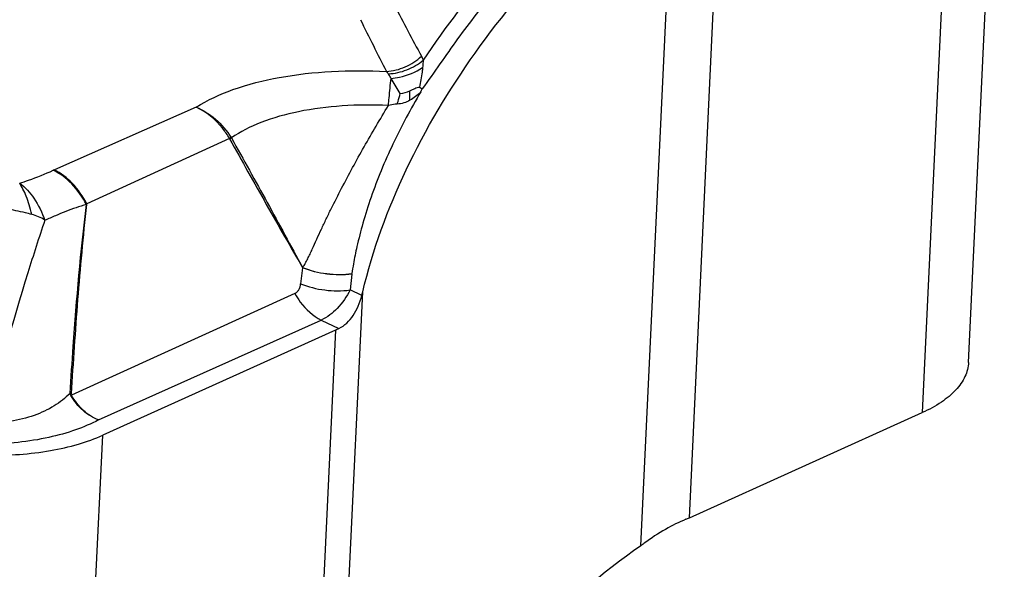
# Model space of a CAD drawing. Units: millimetres. Extents: x 0 to 594, y 0 to 420.
# Drawn here: x 161 to 166, y 90 to 93 of the extents above; entities that cross this region are included whole.
import ezdxf

# ---------------------------------------------------------------- set-up
doc = ezdxf.new("R2010")
doc.units = ezdxf.units.MM
doc.header["$LTSCALE"] = 32.67
doc.layers.add('607088417-000_CL', color=7, linetype='CONTINUOUS')

msp = doc.modelspace()

# ---------------------------------------------------------------- linework, layer by layer
at = {"layer": '607088417-000_CL', "color": 7, "linetype": 'CONTINUOUS'}
for p, q in [((165.761, 91.2823), (165.9303, 94.8608)), ((162.8456, 91.6999), (162.837, 91.6246)), ((162.7687, 91.4351), (161.6674, 90.9379)), ((164.4412, 90.5473), (165.5425, 91.0445))]:
    msp.add_line(p, q, dxfattribs=at)
at = {"layer": '607088417-000_CL', "color": 9, "linetype": 'CONTINUOUS'}
for p, q in [((165.7118, 94.6232), (165.5425, 91.0445)), ((164.4412, 90.5473), (164.6006, 93.9166)), ((164.2116, 90.4152), (164.3662, 93.6823)), ((163.0743, 92.5534), (163.0307, 92.6254)), ((162.1092, 92.489), (161.4386, 92.1929)), ((162.2667, 92.3412), (161.5922, 92.0321)), ((162.2749, 92.3456), (162.2671, 92.3405)), ((162.612, 91.7298), (162.6033, 91.6542)), ((162.8924, 91.5983), (162.837, 91.6246)), ((162.5754, 91.6081), (161.5193, 91.1271)), ((162.7422, 88.3483), (162.8967, 91.6154)), ((161.6478, 91.0097), (162.7001, 91.4826)), ((162.7001, 91.4826), (162.7844, 91.4426)), ((162.7687, 91.4351), (162.6093, 88.0658)), ((161.4981, 87.3592), (161.6674, 90.9379))]:
    msp.add_line(p, q, dxfattribs=at)
for centre, radius, start, end in [((175.2743, 99.2457), 13.7428, 207.16596, 208.30159), ((177.6133, 100.1498), 16.4138, 206.19965, 207.15787), ((162.4208, 92.0018), 0.3712, 112.9478, 114.3927), ((162.2084, 92.3032), 0.0789, 30.8647, 32.545), ((161.6297, 91.7598), 0.4734, 113.811, 114.4712), ((162.2921, 91.7642), 0.5572, 353.3705, 353.6091), ((161.5653, 91.2642), 0.1392, 247.8989, 250.1595), ((161.2131, 91.759), 0.7022, 295.5885, 295.8501)]:
    msp.add_arc(centre, radius, start, end, dxfattribs=at)
at = {"layer": '607088417-000_CL', "color": 7, "linetype": 'CONTINUOUS'}
for centre, radius, start, end in [((162.2681, 91.7649), 0.6461, 345.0608, 346.6254), ((162.5873, 91.8372), 0.4411, 294.2816, 296.5497), ((164.2412, 90.9907), 0.4865, 292.1582, 294.2825)]:
    msp.add_arc(centre, radius, start, end, dxfattribs=at)
at = {"layer": '607088417-000_CL', "color": 9, "linetype": 'CONTINUOUS'}
for points, knots in [([(164.2787, 93.839), (164.2219, 93.7991), (164.111, 93.7166), (163.8522, 93.5043), (163.5266, 93.1807), (163.2888, 92.8715), (163.1824, 92.7115)], [0, 0, 0, 0, 0.131643, 0.26227, 0.635163, 1, 1, 1, 1]), ([(163.5241, 93.0428), (163.493, 93.0052), (163.4319, 92.9296), (163.3451, 92.8129), (163.2621, 92.6941), (163.2062, 92.6154), (163.1783, 92.5761)], [0, 0, 0, 0, 0.251586, 0.501782, 0.750902, 1, 1, 1, 1]), ([(163.0091, 92.6578), (163.0394, 92.6601), (163.0997, 92.6754), (163.1519, 92.7093), (163.1743, 92.7301)], [0, 0, 0, 0, 0.498189, 1, 1, 1, 1]), ([(163.0177, 92.647), (163.0477, 92.6486), (163.1071, 92.6616), (163.1596, 92.6924), (163.1824, 92.7115)], [0, 0, 0, 0, 0.502237, 1, 1, 1, 1]), ([(163.1743, 92.7301), (163.1767, 92.7256), (163.1796, 92.7195), (163.1819, 92.7131), (163.1824, 92.7115)], [0, 0, 0, 0, 0.745323, 1, 1, 1, 1]), ([(163.1824, 92.7115), (163.1822, 92.7088), (163.1815, 92.6973), (163.1805, 92.6859), (163.1797, 92.6772)], [0, 0, 0, 0, 0.235365, 1, 1, 1, 1]), ([(162.1092, 92.489), (162.1633, 92.5238), (162.2919, 92.5818), (162.5085, 92.6361), (162.7526, 92.6633), (162.9226, 92.6627), (163.0091, 92.6578)], [0, 0, 0, 0, 0.20797, 0.451616, 0.719931, 1, 1, 1, 1]), ([(163.0307, 92.6254), (163.0296, 92.6274), (163.0255, 92.6346), (163.0211, 92.6418), (163.0177, 92.647)], [0, 0, 0, 0, 0.261176, 1, 1, 1, 1]), ([(163.0307, 92.6254), (163.044, 92.6264), (163.0965, 92.6338), (163.1471, 92.6548), (163.1797, 92.6772)], [0, 0, 0, 0, 0.252609, 1, 1, 1, 1]), ([(163.1797, 92.6772), (163.179, 92.6699), (163.1757, 92.6385), (163.1706, 92.6074), (163.1653, 92.5838)], [0, 0, 0, 0, 0.233926, 1, 1, 1, 1]), ([(163.0184, 92.4972), (163.0194, 92.5094), (163.0231, 92.5522), (163.0271, 92.5949), (163.0307, 92.6254)], [0, 0, 0, 0, 0.284713, 1, 1, 1, 1]), ([(163.1713, 92.5621), (163.1237, 92.4817), (163.0577, 92.3588), (162.9833, 92.1903), (162.9357, 92.0653), (162.8978, 91.9453), (162.8709, 91.8399), (162.8544, 91.7603), (162.8476, 91.7176), (162.8459, 91.7022)], [0, 0, 0, 0, 0.302872, 0.45171, 0.597148, 0.736498, 0.859609, 0.94976, 1, 1, 1, 1]), ([(163.0602, 92.5039), (163.0613, 92.5082), (163.0657, 92.5248), (163.0705, 92.5412), (163.0743, 92.5534)], [0, 0, 0, 0, 0.258765, 1, 1, 1, 1]), ([(163.1201, 92.5219), (163.12, 92.5258), (163.1196, 92.5408), (163.1196, 92.5558), (163.12, 92.5668)], [0, 0, 0, 0, 0.261304, 1, 1, 1, 1]), ([(163.1201, 92.5219), (163.1108, 92.5169), (163.0915, 92.5084), (163.0706, 92.5045), (163.0602, 92.5039)], [0, 0, 0, 0, 0.500987, 1, 1, 1, 1]), ([(162.2667, 92.3412), (162.2568, 92.3579), (162.2158, 92.4177), (162.1579, 92.4678), (162.1092, 92.489)], [0, 0, 0, 0, 0.267615, 1, 1, 1, 1]), ([(162.1092, 92.489), (162.1424, 92.476), (162.206, 92.4351), (162.2542, 92.3778), (162.2749, 92.3456)], [0, 0, 0, 0, 0.482584, 1, 1, 1, 1]), ([(163.0184, 92.4972), (162.9454, 92.5006), (162.8029, 92.4996), (162.5996, 92.474), (162.4221, 92.4251), (162.3185, 92.3739), (162.2761, 92.3436)], [0, 0, 0, 0, 0.284733, 0.554608, 0.796815, 1, 1, 1, 1]), ([(162.6118, 91.7311), (162.6173, 91.7367), (162.6257, 91.7506), (162.6369, 91.7722), (162.6479, 91.7947), (162.662, 91.8257), (162.6795, 91.8652), (162.7014, 91.9128), (162.7241, 91.9607), (162.7557, 92.0253), (162.797, 92.1064), (162.8488, 92.204), (162.9214, 92.3352), (162.9789, 92.4325), (163.0184, 92.4972)], [0, 0, 0, 0, 0.027097, 0.055458, 0.084315, 0.11363, 0.173168, 0.233542, 0.294679, 0.356488, 0.481876, 0.609249, 0.738238, 1, 1, 1, 1]), ([(163.0602, 92.5039), (163.0568, 92.5036), (163.0428, 92.5023), (163.0289, 92.4997), (163.0184, 92.4972)], [0, 0, 0, 0, 0.23862, 1, 1, 1, 1]), ([(162.2675, 92.3399), (162.2961, 92.2878), (162.3538, 92.1843), (162.4401, 92.0303), (162.5264, 91.8788), (162.5841, 91.7791), (162.6126, 91.7296)], [0, 0, 0, 0, 0.254074, 0.507218, 0.755397, 1, 1, 1, 1]), ([(162.2761, 92.3436), (162.3046, 92.2928), (162.361, 92.1909), (162.4455, 92.038), (162.529, 91.8847), (162.584, 91.7822), (162.6118, 91.7311)], [0, 0, 0, 0, 0.250173, 0.500225, 0.750137, 1, 1, 1, 1]), ([(161.2748, 92.1294), (161.289, 92.134), (161.3427, 92.1523), (161.3956, 92.1733), (161.4337, 92.1906)], [0, 0, 0, 0, 0.263002, 1, 1, 1, 1]), ([(161.5906, 92.0286), (161.572, 92.0642), (161.5279, 92.1275), (161.4662, 92.1753), (161.4337, 92.1907)], [0, 0, 0, 0, 0.527743, 1, 1, 1, 1]), ([(161.5922, 92.0321), (161.574, 92.0673), (161.5308, 92.1298), (161.4704, 92.1775), (161.4386, 92.1929)], [0, 0, 0, 0, 0.528697, 1, 1, 1, 1]), ([(161.2748, 92.1294), (161.3014, 92.1107), (161.3497, 92.0558), (161.3806, 91.9909), (161.3935, 91.9543)], [0, 0, 0, 0, 0.456117, 1, 1, 1, 1]), ([(161.3317, 91.982), (161.3284, 91.9972), (161.3202, 92.0261), (161.3069, 92.0664), (161.2921, 92.1007), (161.2795, 92.12), (161.2748, 92.1294)], [0, 0, 0, 0, 0.29598, 0.565435, 0.802752, 1, 1, 1, 1]), ([(161.3317, 91.982), (161.3217, 91.9844), (161.2968, 91.9907), (161.2567, 91.9993), (161.2268, 92.0065), (161.212, 92.0101)], [0, 0, 0, 0, 0.251177, 0.6287, 1, 1, 1, 1]), ([(161.5906, 92.0286), (161.5573, 92.0198), (161.5078, 92.0029), (161.4431, 91.9755), (161.4102, 91.9615), (161.3936, 91.9543)], [0, 0, 0, 0, 0.490417, 0.742595, 1, 1, 1, 1]), ([(161.5129, 91.1352), (161.5177, 91.2095), (161.5378, 91.5077), (161.563, 91.8058), (161.5906, 92.0286)], [0, 0, 0, 0, 0.249082, 1, 1, 1, 1]), ([(161.5909, 92.0284), (161.5824, 91.9534), (161.5674, 91.8038), (161.542, 91.5055), (161.5273, 91.282), (161.518, 91.1332)], [0, 0, 0, 0, 0.252143, 0.50212, 1, 1, 1, 1]), ([(161.5919, 92.0319), (161.5913, 92.0319), (161.5896, 92.0309), (161.5905, 92.0292), (161.5909, 92.0284)], [0, 0, 0, 0, 0.434365, 1, 1, 1, 1]), ([(161.3936, 91.9543), (161.3659, 91.8719), (161.2631, 91.5526), (161.1734, 91.2293), (161.1093, 90.9894)], [0, 0, 0, 0, 0.259475, 1, 1, 1, 1]), ([(161.3936, 91.9543), (161.3848, 91.9615), (161.3645, 91.9724), (161.3428, 91.9791), (161.3317, 91.982)], [0, 0, 0, 0, 0.497364, 1, 1, 1, 1]), ([(162.6118, 91.7312), (162.6483, 91.7162), (162.7262, 91.6973), (162.8064, 91.6966), (162.8458, 91.7021)], [0, 0, 0, 0, 0.497348, 1, 1, 1, 1]), ([(162.8456, 91.6997), (162.8062, 91.6943), (162.7261, 91.6957), (162.6483, 91.7145), (162.612, 91.7299)], [0, 0, 0, 0, 0.502265, 1, 1, 1, 1]), ([(162.5754, 91.6081), (162.5793, 91.6099), (162.5867, 91.6148), (162.5983, 91.6298), (162.6022, 91.6443), (162.6033, 91.6542)], [0, 0, 0, 0, 0.228407, 0.465522, 1, 1, 1, 1]), ([(162.6033, 91.6542), (162.6397, 91.6391), (162.7175, 91.62), (162.7976, 91.6192), (162.837, 91.6246)], [0, 0, 0, 0, 0.497578, 1, 1, 1, 1]), ([(162.837, 91.6246), (162.8209, 91.5931), (162.7832, 91.5371), (162.7287, 91.4955), (162.7001, 91.4826)], [0, 0, 0, 0, 0.529896, 1, 1, 1, 1]), ([(162.5754, 91.6081), (162.5832, 91.5941), (162.6153, 91.5442), (162.661, 91.5013), (162.7001, 91.4826)], [0, 0, 0, 0, 0.270099, 1, 1, 1, 1]), ([(161.5129, 91.1352), (161.4897, 91.1136), (161.4376, 91.071), (161.3409, 91.0273), (161.2296, 90.9993), (161.1503, 90.9909), (161.1093, 90.9894)], [0, 0, 0, 0, 0.217053, 0.456253, 0.719311, 1, 1, 1, 1]), ([(161.6477, 91.0098), (161.6209, 91.0196), (161.5695, 91.0522), (161.5319, 91.0993), (161.5164, 91.1258)], [0, 0, 0, 0, 0.481462, 1, 1, 1, 1]), ([(161.5193, 91.1271), (161.519, 91.1276), (161.5181, 91.1295), (161.5179, 91.1317), (161.518, 91.1332)], [0, 0, 0, 0, 0.265761, 1, 1, 1, 1]), ([(161.6479, 91.0097), (161.6215, 91.0197), (161.5709, 91.053), (161.5346, 91.1006), (161.5193, 91.1271)], [0, 0, 0, 0, 0.48003, 1, 1, 1, 1]), ([(161.6478, 91.0097), (161.6129, 90.9915), (161.5359, 90.9591), (161.361, 90.9104), (161.2184, 90.8965), (161.1204, 90.8958)], [0, 0, 0, 0, 0.217084, 0.459171, 1, 1, 1, 1])]:
    msp.add_open_spline(points, degree=3, knots=knots, dxfattribs=at)
at = {"layer": '607088417-000_CL', "color": 7, "linetype": 'CONTINUOUS'}
for points, knots in [([(162.8967, 91.6154), (162.9439, 91.8141), (163.089, 92.2102), (163.4175, 92.7609), (163.8432, 93.2655), (164.1835, 93.554), (164.3662, 93.6823)], [0, 0, 0, 0, 0.237071, 0.485269, 0.740914, 1, 1, 1, 1]), ([(163.12, 92.5668), (163.1238, 92.5686), (163.1315, 92.5722), (163.143, 92.5779), (163.1533, 92.5826), (163.1622, 92.5858), (163.1653, 92.5838)], [0, 0, 0, 0, 0.26099, 0.521007, 0.777226, 1, 1, 1, 1]), ([(163.1653, 92.5838), (163.1663, 92.5831), (163.1706, 92.5805), (163.1751, 92.578), (163.1785, 92.5762)], [0, 0, 0, 0, 0.242918, 1, 1, 1, 1]), ([(163.1712, 92.5621), (163.1719, 92.5633), (163.1732, 92.5656), (163.1753, 92.5703), (163.1778, 92.5736), (163.1783, 92.5761)], [0, 0, 0, 0, 0.253405, 0.505899, 1, 1, 1, 1]), ([(162.7844, 91.4426), (162.7978, 91.4493), (162.8231, 91.4673), (162.8534, 91.504), (162.8769, 91.5485), (162.8878, 91.5812), (162.8924, 91.5983)], [0, 0, 0, 0, 0.229864, 0.470887, 0.727578, 1, 1, 1, 1]), ([(165.761, 91.2823), (165.7599, 91.2594), (165.7472, 91.2111), (165.701, 91.1465), (165.6309, 91.0892), (165.574, 91.0587), (165.5425, 91.0445)], [0, 0, 0, 0, 0.203688, 0.430081, 0.693794, 1, 1, 1, 1]), ([(160.561, 90.9547), (160.6013, 90.9369), (160.6878, 90.9055), (160.8751, 90.8594), (161.1225, 90.8345), (161.3683, 90.8512), (161.5488, 90.892), (161.6301, 90.9211), (161.6674, 90.9379)], [0, 0, 0, 0, 0.116821, 0.243164, 0.510366, 0.772014, 0.891762, 1, 1, 1, 1]), ([(164.4251, 90.54), (164.3919, 90.5264), (164.3238, 90.4921), (164.2599, 90.4506), (164.2276, 90.4268)], [0, 0, 0, 0, 0.471775, 1, 1, 1, 1]), ([(164.2116, 90.4152), (164.0289, 90.2869), (163.6888, 89.9981), (163.2626, 89.494), (162.9347, 88.9429), (162.7894, 88.547), (162.7422, 88.3483)], [0, 0, 0, 0, 0.259086, 0.514741, 0.762914, 1, 1, 1, 1]), ([(164.2279, 90.4266), (164.2266, 90.4256), (164.2239, 90.4245), (164.2208, 90.4216), (164.2167, 90.4188), (164.2136, 90.4167), (164.2116, 90.4152)], [0, 0, 0, 0, 0.249026, 0.437014, 0.624704, 1, 1, 1, 1])]:
    msp.add_open_spline(points, degree=3, knots=knots, dxfattribs=at)
at = {"layer": '607088417-000_CL', "color": 9, "linetype": 'CONTINUOUS'}
for points in [[(163.0177, 92.647), (163.0152, 92.6509), (163.0123, 92.6545), (163.0091, 92.6578)], [(163.1701, 92.5602), (163.1555, 92.5451), (163.1385, 92.5321), (163.1201, 92.5219)], [(162.6113, 91.7319), (162.6121, 91.7317), (162.6121, 91.7305), (162.6123, 91.7298)], [(161.5164, 91.1258), (161.5147, 91.1286), (161.5135, 91.1319), (161.5129, 91.1352)]]:
    msp.add_open_spline(points, degree=3, dxfattribs=at)
at = {"layer": '607088417-000_CL', "color": 7, "linetype": 'CONTINUOUS'}
msp.add_open_spline([(163.0743, 92.5534), (163.09, 92.5559), (163.1055, 92.5602), (163.12, 92.5668)], degree=3, dxfattribs=at)

doc.saveas('drawing.dxf')
